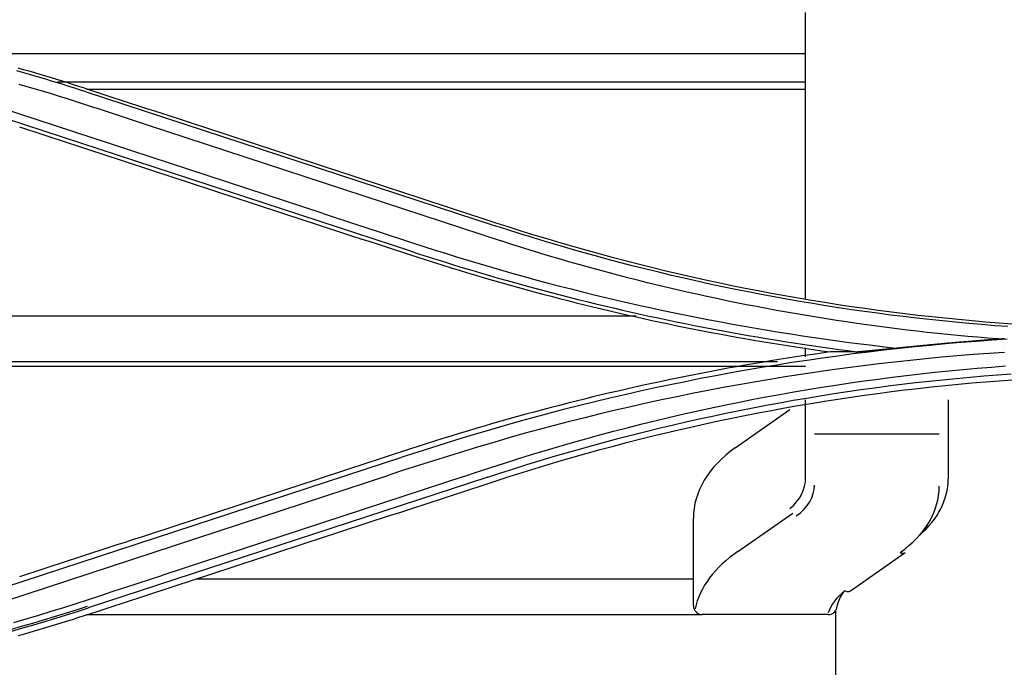
# Model space of a CAD drawing. Units: millimetres. Extents: x 0 to 5764, y 0 to 4111.
# Drawn here: x 1018 to 1073, y 2856 to 2892 of the extents above; entities that cross this region are included whole.
import ezdxf

# ---------------------------------------------------------------- set-up
doc = ezdxf.new("R2010")
doc.units = ezdxf.units.MM
doc.layers.add('LG-Product', color=3, linetype='Continuous')

msp = doc.modelspace()

# ---------------------------------------------------------------- linework, layer by layer
at = {"layer": 'LG-Product', "linetype": 'Continuous'}
for p, q in [((1013.237, 2890.03), (1061.89, 2890.03)), ((1061.884, 2888.42), (1019.88, 2888.42)), ((1021.519, 2888.023), (1061.884, 2888.023)), ((1021.511, 2887.864), (1044.466, 2880.353)), ((1034.799, 2881.046), (1016.431, 2887.066)), ((1039.723, 2878.929), (1017.089, 2886.332)), ((1024.937, 2886.012), (1044.792, 2879.502)), ((1052.379, 2875.282), (972.072, 2875.282)), ((972.22, 2872.731), (1060.313, 2872.731)), ((972.239, 2872.48), (1061.89, 2872.48)), ((1061.891, 2867.992), (1061.891, 2870.594)), ((1069.891, 2870.594), (1069.891, 2867.992)), ((1057.934, 2867.892), (1061.012, 2870.047)), ((1069.391, 2868.651), (1062.391, 2868.651)), ((1061.891, 2866.21), (1061.891, 2867.992)), ((1069.891, 2867.992), (1069.891, 2866.14)), ((1016.937, 2860.075), (1039.233, 2867.372)), ((1016.876, 2859.268), (1038.487, 2866.356)), ((1044.051, 2866.247), (1021.611, 2858.91)), ((1042.713, 2866.285), (1025.813, 2860.747)), ((1058.087, 2862.066), (1061.165, 2864.221)), ((1055.591, 2859.033), (1055.591, 2863.931)), ((1064.403, 2859.862), (1067.481, 2862.017)), ((1027.687, 2860.533), (1055.591, 2860.533)), ((1063.591, 2838.99), (1063.591, 2858.774)), ((1063.643, 2858.892), (1063.653, 2859.033)), ((1021.526, 2858.533), (1056.091, 2858.533)), ((1056.116, 2858.533), (1056.091, 2858.533)), ((1063.163, 2858.533), (1056.116, 2858.533))]:
    msp.add_line(p, q, dxfattribs=at)
for points in [[(1061.891, 2876.27), (1061.891, 2876.886), (1061.891, 2877.502), (1061.891, 2878.118), (1061.891, 2878.734), (1061.891, 2879.35), (1061.891, 2879.967), (1061.891, 2880.583), (1061.891, 2881.2), (1061.891, 2881.817), (1061.891, 2882.434), (1061.891, 2883.052), (1061.891, 2883.669), (1061.891, 2884.287), (1061.891, 2884.904), (1061.891, 2885.522), (1061.891, 2886.14), (1061.891, 2886.758), (1061.891, 2887.377), (1061.891, 2887.995), (1061.891, 2888.614), (1061.891, 2889.233), (1061.891, 2889.851), (1061.891, 2890.47), (1061.891, 2891.09), (1061.891, 2891.709), (1061.891, 2892.329)], [(1021.511, 2887.865), (1021.187, 2887.969), (1020.863, 2888.073), (1020.538, 2888.175), (1020.214, 2888.277), (1019.889, 2888.378), (1019.563, 2888.477), (1019.237, 2888.576), (1018.911, 2888.673), (1018.585, 2888.769), (1018.258, 2888.865), (1017.931, 2888.959), (1017.603, 2889.052)], [(1021.716, 2887.974), (1021.407, 2888.074), (1021.098, 2888.174), (1020.788, 2888.273), (1020.479, 2888.37), (1020.169, 2888.467), (1019.859, 2888.562), (1019.549, 2888.657), (1019.238, 2888.751), (1018.928, 2888.843), (1018.617, 2888.935), (1018.306, 2889.026), (1017.995, 2889.115), (1017.684, 2889.204)], [(1024.938, 2886.009), (1024.49, 2886.155), (1024.042, 2886.302), (1023.594, 2886.449), (1023.146, 2886.596), (1022.698, 2886.744), (1022.251, 2886.891), (1021.803, 2887.038), (1021.354, 2887.184), (1020.906, 2887.329), (1020.457, 2887.473), (1020.007, 2887.614), (1019.556, 2887.754), (1019.105, 2887.891), (1018.653, 2888.026), (1018.201, 2888.159), (1017.748, 2888.29)], [(1044.526, 2880.508), (1044.07, 2880.657), (1043.613, 2880.807), (1043.157, 2880.956), (1042.701, 2881.105), (1042.245, 2881.255), (1041.789, 2881.404), (1041.333, 2881.553), (1040.877, 2881.702), (1040.421, 2881.852), (1039.965, 2882.001), (1039.509, 2882.15), (1039.052, 2882.3), (1038.596, 2882.449), (1038.14, 2882.598), (1037.684, 2882.747), (1037.228, 2882.897), (1036.772, 2883.046), (1036.316, 2883.195), (1035.859, 2883.345), (1035.403, 2883.494), (1034.947, 2883.643), (1034.491, 2883.793), (1034.035, 2883.942), (1033.579, 2884.091), (1033.122, 2884.24), (1032.666, 2884.39), (1032.21, 2884.539), (1031.754, 2884.688), (1031.298, 2884.838), (1030.841, 2884.987), (1030.385, 2885.136), (1029.929, 2885.286), (1029.473, 2885.435), (1029.017, 2885.584), (1028.56, 2885.734), (1028.104, 2885.883), (1027.648, 2886.032), (1027.192, 2886.182), (1026.735, 2886.331), (1026.279, 2886.48), (1025.823, 2886.63), (1025.367, 2886.779), (1024.91, 2886.928), (1024.454, 2887.078), (1023.998, 2887.227), (1023.542, 2887.376), (1023.085, 2887.526), (1022.629, 2887.675), (1022.173, 2887.824), (1021.716, 2887.974)], [(1017.76, 2885.901), (1018.216, 2885.752), (1018.673, 2885.603), (1019.129, 2885.453), (1019.585, 2885.304), (1020.041, 2885.155), (1020.498, 2885.005), (1020.954, 2884.856), (1021.41, 2884.707), (1021.866, 2884.557), (1022.323, 2884.408), (1022.779, 2884.259), (1023.235, 2884.11), (1023.691, 2883.96), (1024.148, 2883.811), (1024.604, 2883.662), (1025.06, 2883.512), (1025.516, 2883.363), (1025.973, 2883.214), (1026.429, 2883.064), (1026.885, 2882.915), (1027.341, 2882.766), (1027.797, 2882.617), (1028.254, 2882.467), (1028.71, 2882.318), (1029.166, 2882.169), (1029.622, 2882.019), (1030.078, 2881.87), (1030.535, 2881.721), (1030.991, 2881.572), (1031.447, 2881.422), (1031.903, 2881.273), (1032.359, 2881.124), (1032.815, 2880.975), (1033.271, 2880.825), (1033.728, 2880.676), (1034.184, 2880.527), (1034.64, 2880.377), (1035.096, 2880.228), (1035.552, 2880.079), (1036.008, 2879.93), (1036.464, 2879.78), (1036.92, 2879.631), (1037.377, 2879.482), (1037.833, 2879.333), (1038.289, 2879.183), (1038.745, 2879.034), (1039.201, 2878.885), (1039.657, 2878.736)], [(1034.799, 2881.046), (1035.428, 2880.841), (1036.057, 2880.635), (1036.687, 2880.43), (1037.316, 2880.224), (1037.945, 2880.018), (1038.574, 2879.812), (1039.202, 2879.606), (1039.831, 2879.399), (1040.461, 2879.194), (1041.091, 2878.992), (1041.722, 2878.792), (1042.354, 2878.596), (1042.987, 2878.403), (1043.622, 2878.214), (1044.257, 2878.027), (1044.893, 2877.843), (1045.53, 2877.663), (1046.168, 2877.485), (1046.807, 2877.311), (1047.446, 2877.14), (1048.087, 2876.972), (1048.728, 2876.807), (1049.371, 2876.646), (1050.014, 2876.487), (1050.657, 2876.332), (1051.302, 2876.18), (1051.948, 2876.031), (1052.594, 2875.885), (1053.241, 2875.742), (1053.888, 2875.603), (1054.537, 2875.467), (1055.186, 2875.334), (1055.835, 2875.204), (1056.486, 2875.077), (1057.137, 2874.954), (1057.789, 2874.834), (1058.441, 2874.717), (1059.094, 2874.603), (1059.747, 2874.493), (1060.401, 2874.385), (1061.056, 2874.281), (1061.711, 2874.18), (1062.366, 2874.083), (1063.023, 2873.989), (1063.679, 2873.897), (1064.336, 2873.81), (1064.994, 2873.725), (1065.652, 2873.644), (1066.31, 2873.566), (1066.969, 2873.491)], [(1073.242, 2874.692), (1072.509, 2874.747), (1071.776, 2874.806), (1071.043, 2874.869), (1070.31, 2874.938), (1069.578, 2875.01), (1068.847, 2875.087), (1068.116, 2875.169), (1067.385, 2875.255), (1066.655, 2875.346), (1065.926, 2875.441), (1065.197, 2875.54), (1064.469, 2875.644), (1063.742, 2875.753), (1063.016, 2875.866), (1062.29, 2875.984), (1061.565, 2876.106), (1060.84, 2876.232), (1060.117, 2876.363), (1059.394, 2876.499), (1058.673, 2876.639), (1057.952, 2876.783), (1057.232, 2876.932), (1056.513, 2877.085), (1055.795, 2877.243), (1055.078, 2877.405), (1054.362, 2877.571), (1053.648, 2877.742), (1052.934, 2877.917), (1052.222, 2878.096), (1051.51, 2878.28), (1050.8, 2878.468), (1050.091, 2878.661), (1049.383, 2878.858), (1048.677, 2879.059), (1047.972, 2879.264), (1047.268, 2879.474), (1046.566, 2879.689), (1045.865, 2879.907), (1045.165, 2880.129), (1044.466, 2880.354)], [(1073.503, 2874.838), (1072.745, 2874.893), (1071.988, 2874.953), (1071.231, 2875.017), (1070.476, 2875.087), (1069.721, 2875.161), (1068.967, 2875.239), (1068.213, 2875.323), (1067.46, 2875.411), (1066.709, 2875.504), (1065.957, 2875.602), (1065.207, 2875.705), (1064.458, 2875.812), (1063.709, 2875.924), (1062.961, 2876.041), (1062.214, 2876.163), (1061.467, 2876.289), (1060.722, 2876.421), (1059.977, 2876.557), (1059.233, 2876.697), (1058.49, 2876.843), (1057.747, 2876.993), (1057.006, 2877.148), (1056.265, 2877.308), (1055.525, 2877.472), (1054.786, 2877.641), (1054.048, 2877.815), (1053.31, 2877.994), (1052.574, 2878.177), (1051.838, 2878.366), (1051.103, 2878.559), (1050.369, 2878.756), (1049.635, 2878.959), (1048.903, 2879.166), (1048.171, 2879.378), (1047.44, 2879.594), (1046.71, 2879.816), (1045.981, 2880.042), (1045.253, 2880.273), (1044.526, 2880.508)], [(1072.696, 2874.002), (1072.127, 2874.047), (1071.559, 2874.094), (1070.99, 2874.144), (1070.422, 2874.197), (1069.854, 2874.253), (1069.287, 2874.311), (1068.719, 2874.372), (1068.152, 2874.435), (1067.586, 2874.502), (1067.02, 2874.571), (1066.454, 2874.642), (1065.888, 2874.717), (1065.323, 2874.794), (1064.758, 2874.873), (1064.193, 2874.956), (1063.629, 2875.041), (1063.066, 2875.128), (1062.503, 2875.218), (1061.94, 2875.311), (1061.378, 2875.407), (1060.816, 2875.505), (1060.255, 2875.606), (1059.694, 2875.71), (1059.133, 2875.816), (1058.574, 2875.925), (1058.015, 2876.036), (1057.456, 2876.15), (1056.898, 2876.267), (1056.34, 2876.386), (1055.784, 2876.508), (1055.227, 2876.633), (1054.672, 2876.76), (1054.116, 2876.89), (1053.562, 2877.023), (1053.008, 2877.158), (1052.455, 2877.296), (1051.903, 2877.436), (1051.351, 2877.579), (1050.8, 2877.725), (1050.25, 2877.873), (1049.701, 2878.024), (1049.152, 2878.177), (1048.604, 2878.333), (1048.057, 2878.492), (1047.511, 2878.654), (1046.965, 2878.819), (1046.421, 2878.986), (1045.877, 2879.156), (1045.334, 2879.328), (1044.792, 2879.502)], [(1039.657, 2878.736), (1040.122, 2878.584), (1040.587, 2878.435), (1041.052, 2878.287), (1041.518, 2878.141), (1041.984, 2877.997), (1042.45, 2877.854), (1042.917, 2877.713), (1043.384, 2877.574), (1043.851, 2877.436), (1044.319, 2877.301), (1044.787, 2877.166), (1045.255, 2877.034), (1045.723, 2876.903), (1046.192, 2876.774), (1046.661, 2876.647), (1047.131, 2876.522), (1047.6, 2876.398), (1048.07, 2876.276), (1048.541, 2876.155), (1049.011, 2876.037), (1049.482, 2875.92), (1049.953, 2875.804), (1050.425, 2875.691), (1050.897, 2875.579), (1051.369, 2875.469), (1051.841, 2875.361), (1052.314, 2875.254), (1052.787, 2875.149), (1053.26, 2875.046), (1053.733, 2874.944), (1054.207, 2874.844), (1054.681, 2874.746), (1055.156, 2874.65), (1055.631, 2874.555), (1056.106, 2874.462), (1056.581, 2874.371), (1057.057, 2874.282), (1057.532, 2874.194), (1058.009, 2874.108), (1058.485, 2874.023), (1058.962, 2873.941), (1059.439, 2873.86), (1059.916, 2873.781), (1060.394, 2873.703), (1060.872, 2873.628), (1061.35, 2873.553), (1061.829, 2873.481), (1062.307, 2873.411), (1062.786, 2873.342), (1063.266, 2873.275)], [(1039.722, 2878.929), (1040.211, 2878.77), (1040.701, 2878.613), (1041.191, 2878.458), (1041.681, 2878.304), (1042.172, 2878.153), (1042.664, 2878.003), (1043.156, 2877.855), (1043.649, 2877.709), (1044.143, 2877.565), (1044.637, 2877.423), (1045.131, 2877.282), (1045.626, 2877.143), (1046.122, 2877.007), (1046.618, 2876.872), (1047.115, 2876.739), (1047.612, 2876.607), (1048.109, 2876.478), (1048.608, 2876.351), (1049.106, 2876.225), (1049.605, 2876.101), (1050.105, 2875.979), (1050.605, 2875.86), (1051.106, 2875.742), (1051.607, 2875.625), (1052.108, 2875.511), (1052.61, 2875.399), (1053.113, 2875.289), (1053.615, 2875.18), (1054.119, 2875.074), (1054.622, 2874.969), (1055.126, 2874.866), (1055.631, 2874.766), (1056.136, 2874.667), (1056.641, 2874.57), (1057.147, 2874.475), (1057.653, 2874.382), (1058.159, 2874.291), (1058.666, 2874.202), (1059.173, 2874.115), (1059.681, 2874.029), (1060.189, 2873.946), (1060.697, 2873.865), (1061.205, 2873.785), (1061.714, 2873.708), (1062.223, 2873.632), (1062.733, 2873.559), (1063.242, 2873.487), (1063.752, 2873.418), (1064.262, 2873.35), (1064.773, 2873.284)], [(1073.208, 2873.988), (1072.342, 2873.93), (1071.475, 2873.866), (1070.609, 2873.797), (1069.744, 2873.723), (1068.879, 2873.643), (1068.015, 2873.557), (1067.151, 2873.466), (1066.288, 2873.369), (1065.425, 2873.266), (1064.564, 2873.159), (1063.703, 2873.045), (1062.842, 2872.926), (1061.983, 2872.801), (1061.125, 2872.671), (1060.267, 2872.535), (1059.411, 2872.394), (1058.555, 2872.247), (1057.7, 2872.094), (1056.847, 2871.936), (1055.994, 2871.773), (1055.143, 2871.604), (1054.293, 2871.429), (1053.444, 2871.249), (1052.596, 2871.064), (1051.75, 2870.873), (1050.905, 2870.677), (1050.061, 2870.475), (1049.219, 2870.268), (1048.378, 2870.056), (1047.538, 2869.838), (1046.701, 2869.615), (1045.865, 2869.385), (1045.031, 2869.15), (1044.198, 2868.909), (1043.368, 2868.663), (1042.538, 2868.412), (1041.71, 2868.157), (1040.884, 2867.898), (1040.058, 2867.636), (1039.233, 2867.372)], [(1066.457, 2873.442), (1066.482, 2873.444), (1066.506, 2873.446), (1066.531, 2873.448), (1066.556, 2873.451), (1066.58, 2873.453), (1066.605, 2873.455), (1066.63, 2873.458), (1066.655, 2873.46), (1066.679, 2873.463), (1066.704, 2873.465), (1066.729, 2873.467), (1066.754, 2873.47), (1066.779, 2873.472), (1066.803, 2873.475), (1066.828, 2873.477), (1066.853, 2873.48), (1066.878, 2873.482), (1066.903, 2873.485), (1066.928, 2873.487), (1066.953, 2873.49), (1066.978, 2873.492), (1067.002, 2873.495), (1067.027, 2873.497), (1067.052, 2873.5), (1067.077, 2873.502), (1067.102, 2873.505), (1067.127, 2873.507), (1067.152, 2873.51), (1067.177, 2873.512), (1067.202, 2873.515), (1067.227, 2873.517), (1067.252, 2873.52), (1067.277, 2873.522), (1067.302, 2873.525), (1067.327, 2873.528), (1067.352, 2873.53), (1067.377, 2873.533), (1067.402, 2873.535), (1067.427, 2873.538), (1067.452, 2873.541), (1067.477, 2873.543), (1067.502, 2873.546), (1067.527, 2873.548), (1067.552, 2873.551), (1067.577, 2873.554), (1067.602, 2873.556), (1067.628, 2873.559), (1067.653, 2873.561), (1067.678, 2873.564), (1067.703, 2873.567)], [(1067.703, 2873.567), (1067.775, 2873.574), (1067.848, 2873.582), (1067.92, 2873.589), (1067.992, 2873.597), (1068.065, 2873.604), (1068.137, 2873.611), (1068.21, 2873.619), (1068.282, 2873.626), (1068.355, 2873.633), (1068.427, 2873.641), (1068.5, 2873.648), (1068.572, 2873.655), (1068.644, 2873.662), (1068.717, 2873.669), (1068.789, 2873.676), (1068.862, 2873.683), (1068.934, 2873.69), (1069.007, 2873.697), (1069.079, 2873.704), (1069.152, 2873.71), (1069.224, 2873.717), (1069.297, 2873.724), (1069.369, 2873.731), (1069.442, 2873.737), (1069.514, 2873.744), (1069.587, 2873.751), (1069.659, 2873.757), (1069.732, 2873.764), (1069.804, 2873.77), (1069.877, 2873.777), (1069.949, 2873.783), (1070.022, 2873.789), (1070.094, 2873.796), (1070.167, 2873.802), (1070.239, 2873.808), (1070.312, 2873.814), (1070.384, 2873.82), (1070.457, 2873.827), (1070.53, 2873.833), (1070.602, 2873.839), (1070.675, 2873.845), (1070.747, 2873.851), (1070.82, 2873.856), (1070.892, 2873.862), (1070.965, 2873.868), (1071.037, 2873.874), (1071.11, 2873.88), (1071.183, 2873.886), (1071.255, 2873.891), (1071.328, 2873.897)], [(1071.328, 2873.897), (1071.38, 2873.901), (1071.433, 2873.905), (1071.485, 2873.909), (1071.538, 2873.913), (1071.59, 2873.917), (1071.643, 2873.921), (1071.696, 2873.925), (1071.748, 2873.929), (1071.801, 2873.933), (1071.853, 2873.937), (1071.906, 2873.941), (1071.958, 2873.946), (1072.011, 2873.95), (1072.063, 2873.954), (1072.116, 2873.958), (1072.168, 2873.962), (1072.221, 2873.966), (1072.273, 2873.97), (1072.326, 2873.974), (1072.378, 2873.978), (1072.431, 2873.982), (1072.484, 2873.986), (1072.536, 2873.99), (1072.589, 2873.994), (1072.641, 2873.997), (1072.693, 2874.001), (1072.746, 2874.005), (1072.798, 2874.009), (1072.851, 2874.013), (1072.903, 2874.017), (1072.956, 2874.021), (1073.008, 2874.025), (1073.061, 2874.029)], [(1073.052, 2873.249), (1072.169, 2873.188), (1071.287, 2873.122), (1070.405, 2873.05), (1069.524, 2872.972), (1068.643, 2872.888), (1067.763, 2872.798), (1066.884, 2872.703), (1066.005, 2872.601), (1065.127, 2872.494), (1064.25, 2872.381), (1063.373, 2872.263), (1062.498, 2872.138), (1061.623, 2872.008), (1060.75, 2871.872), (1059.877, 2871.73), (1059.005, 2871.583), (1058.134, 2871.43), (1057.265, 2871.271), (1056.396, 2871.106), (1055.529, 2870.935), (1054.663, 2870.759), (1053.798, 2870.577), (1052.934, 2870.39), (1052.072, 2870.197), (1051.211, 2869.998), (1050.352, 2869.793), (1049.494, 2869.583), (1048.637, 2869.367), (1047.782, 2869.146), (1046.929, 2868.919), (1046.077, 2868.686), (1045.228, 2868.445), (1044.381, 2868.199), (1043.535, 2867.948), (1042.691, 2867.692), (1041.848, 2867.431), (1041.006, 2867.166), (1040.165, 2866.899), (1039.326, 2866.628), (1038.486, 2866.356)], [(1063.266, 2873.275), (1062.786, 2873.207), (1062.307, 2873.138), (1061.828, 2873.068), (1061.349, 2872.996), (1060.871, 2872.921), (1060.393, 2872.846), (1059.915, 2872.768), (1059.438, 2872.689), (1058.961, 2872.608), (1058.484, 2872.525), (1058.007, 2872.441), (1057.531, 2872.355), (1057.055, 2872.267), (1056.579, 2872.177), (1056.104, 2872.086), (1055.629, 2871.993), (1055.154, 2871.898), (1054.679, 2871.802), (1054.205, 2871.704), (1053.731, 2871.604), (1053.258, 2871.503), (1052.784, 2871.399), (1052.311, 2871.294), (1051.839, 2871.188), (1051.366, 2871.079), (1050.894, 2870.969), (1050.422, 2870.857), (1049.951, 2870.744), (1049.48, 2870.628), (1049.009, 2870.512), (1048.538, 2870.393), (1048.068, 2870.272), (1047.598, 2870.15), (1047.129, 2870.026), (1046.659, 2869.901), (1046.19, 2869.774), (1045.722, 2869.645), (1045.253, 2869.514), (1044.785, 2869.382), (1044.317, 2869.248), (1043.85, 2869.112), (1043.383, 2868.974), (1042.916, 2868.835), (1042.45, 2868.694), (1041.983, 2868.552), (1041.518, 2868.407), (1041.052, 2868.261), (1040.587, 2868.114), (1040.122, 2867.964), (1039.657, 2867.813)], [(1061.891, 2873.004), (1061.891, 2873.014), (1061.891, 2873.024), (1061.891, 2873.034), (1061.891, 2873.044), (1061.891, 2873.054), (1061.891, 2873.064), (1061.891, 2873.075), (1061.891, 2873.085), (1061.891, 2873.095), (1061.891, 2873.105), (1061.891, 2873.115), (1061.891, 2873.125), (1061.891, 2873.135), (1061.891, 2873.145), (1061.891, 2873.155), (1061.891, 2873.165), (1061.891, 2873.175), (1061.891, 2873.185), (1061.891, 2873.196), (1061.891, 2873.206), (1061.891, 2873.216), (1061.891, 2873.226), (1061.891, 2873.236), (1061.891, 2873.246), (1061.891, 2873.256), (1061.891, 2873.266), (1061.891, 2873.276), (1061.891, 2873.286), (1061.891, 2873.296), (1061.891, 2873.306), (1061.891, 2873.317), (1061.891, 2873.327), (1061.891, 2873.337), (1061.891, 2873.347), (1061.891, 2873.357), (1061.891, 2873.367), (1061.891, 2873.377), (1061.891, 2873.387), (1061.891, 2873.397), (1061.891, 2873.407), (1061.891, 2873.417), (1061.891, 2873.427), (1061.891, 2873.438), (1061.891, 2873.448), (1061.891, 2873.458), (1061.891, 2873.468), (1061.891, 2873.478), (1061.891, 2873.488), (1061.891, 2873.498), (1061.891, 2873.508)], [(1064.655, 2873.28), (1064.626, 2873.28), (1064.598, 2873.28), (1064.57, 2873.279), (1064.541, 2873.279), (1064.513, 2873.279), (1064.485, 2873.279), (1064.457, 2873.279), (1064.428, 2873.279), (1064.4, 2873.279), (1064.372, 2873.279), (1064.344, 2873.279), (1064.316, 2873.279), (1064.288, 2873.278), (1064.26, 2873.278), (1064.232, 2873.278), (1064.204, 2873.278), (1064.176, 2873.278), (1064.148, 2873.278), (1064.12, 2873.278), (1064.092, 2873.278), (1064.064, 2873.278), (1064.036, 2873.278), (1064.008, 2873.277), (1063.981, 2873.277), (1063.953, 2873.277), (1063.925, 2873.277), (1063.897, 2873.277), (1063.87, 2873.277), (1063.842, 2873.277), (1063.814, 2873.277), (1063.787, 2873.277), (1063.759, 2873.276), (1063.731, 2873.276), (1063.704, 2873.276), (1063.676, 2873.276), (1063.649, 2873.276), (1063.621, 2873.276), (1063.594, 2873.276), (1063.566, 2873.276), (1063.539, 2873.276), (1063.512, 2873.276), (1063.484, 2873.275), (1063.457, 2873.275), (1063.429, 2873.275), (1063.402, 2873.275), (1063.375, 2873.275), (1063.347, 2873.275), (1063.32, 2873.275), (1063.293, 2873.275), (1063.266, 2873.275)], [(1064.655, 2873.28), (1064.664, 2873.28), (1064.675, 2873.28), (1064.685, 2873.28), (1064.696, 2873.281), (1064.707, 2873.281), (1064.718, 2873.282), (1064.729, 2873.282), (1064.741, 2873.283), (1064.752, 2873.283), (1064.764, 2873.284), (1064.776, 2873.285), (1064.788, 2873.285), (1064.8, 2873.286), (1064.812, 2873.287), (1064.824, 2873.288), (1064.837, 2873.289), (1064.849, 2873.29), (1064.862, 2873.291), (1064.874, 2873.292), (1064.887, 2873.293), (1064.9, 2873.294), (1064.912, 2873.295), (1064.925, 2873.296), (1064.938, 2873.297), (1064.951, 2873.298), (1064.963, 2873.299), (1064.976, 2873.3), (1064.989, 2873.301), (1065.002, 2873.302), (1065.015, 2873.303), (1065.028, 2873.305), (1065.041, 2873.306), (1065.054, 2873.307), (1065.067, 2873.308), (1065.08, 2873.309), (1065.093, 2873.31), (1065.106, 2873.312), (1065.119, 2873.313), (1065.132, 2873.314), (1065.146, 2873.315), (1065.159, 2873.317), (1065.172, 2873.318), (1065.185, 2873.319), (1065.198, 2873.32), (1065.212, 2873.322), (1065.225, 2873.323), (1065.238, 2873.324), (1065.252, 2873.326), (1065.265, 2873.327), (1065.278, 2873.328)], [(1065.278, 2873.328), (1065.302, 2873.331), (1065.325, 2873.333), (1065.349, 2873.335), (1065.372, 2873.338), (1065.396, 2873.34), (1065.419, 2873.342), (1065.443, 2873.345), (1065.466, 2873.347), (1065.49, 2873.349), (1065.514, 2873.352), (1065.537, 2873.354), (1065.561, 2873.356), (1065.584, 2873.359), (1065.608, 2873.361), (1065.631, 2873.363), (1065.655, 2873.365), (1065.678, 2873.368), (1065.702, 2873.37), (1065.726, 2873.372), (1065.749, 2873.375), (1065.773, 2873.377), (1065.796, 2873.379), (1065.82, 2873.381), (1065.843, 2873.384), (1065.867, 2873.386), (1065.891, 2873.388), (1065.914, 2873.39), (1065.938, 2873.393), (1065.961, 2873.395), (1065.985, 2873.397), (1066.009, 2873.399), (1066.032, 2873.402), (1066.056, 2873.404), (1066.079, 2873.406), (1066.103, 2873.408), (1066.126, 2873.411), (1066.15, 2873.413), (1066.174, 2873.415), (1066.197, 2873.417), (1066.221, 2873.42), (1066.244, 2873.422), (1066.268, 2873.424), (1066.292, 2873.426), (1066.315, 2873.428), (1066.339, 2873.431), (1066.363, 2873.433), (1066.386, 2873.435), (1066.41, 2873.437), (1066.433, 2873.439), (1066.457, 2873.442)], [(1042.713, 2866.285), (1043.469, 2866.534), (1044.225, 2866.783), (1044.983, 2867.03), (1045.742, 2867.272), (1046.502, 2867.508), (1047.265, 2867.739), (1048.029, 2867.966), (1048.795, 2868.187), (1049.562, 2868.403), (1050.331, 2868.613), (1051.101, 2868.819), (1051.872, 2869.02), (1052.645, 2869.215), (1053.42, 2869.406), (1054.196, 2869.591), (1054.973, 2869.771), (1055.751, 2869.946), (1056.53, 2870.116), (1057.311, 2870.281), (1058.093, 2870.44), (1058.876, 2870.595), (1059.66, 2870.744), (1060.445, 2870.888), (1061.23, 2871.027), (1062.017, 2871.161), (1062.805, 2871.29), (1063.594, 2871.413), (1064.383, 2871.532), (1065.174, 2871.645), (1065.965, 2871.752), (1066.757, 2871.855), (1067.549, 2871.952), (1068.342, 2872.045), (1069.136, 2872.132), (1069.931, 2872.213), (1070.725, 2872.29), (1071.521, 2872.361), (1072.317, 2872.427), (1073.113, 2872.487)], [(1044.051, 2866.247), (1044.782, 2866.485), (1045.514, 2866.719), (1046.247, 2866.949), (1046.982, 2867.174), (1047.718, 2867.395), (1048.456, 2867.61), (1049.195, 2867.822), (1049.936, 2868.028), (1050.678, 2868.23), (1051.421, 2868.427), (1052.166, 2868.62), (1052.912, 2868.808), (1053.659, 2868.991), (1054.407, 2869.169), (1055.157, 2869.342), (1055.908, 2869.511), (1056.66, 2869.675), (1057.413, 2869.834), (1058.167, 2869.988), (1058.922, 2870.138), (1059.678, 2870.282), (1060.435, 2870.422), (1061.193, 2870.557), (1061.952, 2870.686), (1062.712, 2870.811), (1063.472, 2870.931), (1064.234, 2871.047), (1064.996, 2871.157), (1065.759, 2871.262), (1066.523, 2871.363), (1067.287, 2871.458), (1068.052, 2871.549), (1068.818, 2871.634), (1069.584, 2871.715), (1070.35, 2871.791), (1071.118, 2871.862), (1071.885, 2871.927), (1072.653, 2871.988), (1073.422, 2872.045)], [(1044.525, 2866.043), (1045.252, 2866.278), (1045.98, 2866.509), (1046.708, 2866.735), (1047.438, 2866.956), (1048.168, 2867.173), (1048.9, 2867.384), (1049.632, 2867.591), (1050.365, 2867.794), (1051.099, 2867.991), (1051.833, 2868.184), (1052.569, 2868.372), (1053.306, 2868.556), (1054.043, 2868.734), (1054.781, 2868.908), (1055.52, 2869.077), (1056.26, 2869.242), (1057.001, 2869.401), (1057.742, 2869.556), (1058.484, 2869.707), (1059.228, 2869.852), (1059.972, 2869.993), (1060.717, 2870.129), (1061.462, 2870.26), (1062.209, 2870.386), (1062.956, 2870.508), (1063.704, 2870.625), (1064.453, 2870.737), (1065.203, 2870.845), (1065.953, 2870.947), (1066.704, 2871.045), (1067.456, 2871.138), (1068.209, 2871.227), (1068.963, 2871.31), (1069.717, 2871.389), (1070.473, 2871.463), (1071.229, 2871.532), (1071.985, 2871.597), (1072.743, 2871.657), (1073.501, 2871.712)], [(1039.657, 2867.813), (1039.201, 2867.664), (1038.745, 2867.514), (1038.288, 2867.365), (1037.832, 2867.215), (1037.376, 2867.066), (1036.919, 2866.917), (1036.463, 2866.767), (1036.007, 2866.618), (1035.55, 2866.469), (1035.094, 2866.319), (1034.638, 2866.17), (1034.182, 2866.021), (1033.725, 2865.871), (1033.269, 2865.722), (1032.813, 2865.573), (1032.357, 2865.423), (1031.9, 2865.274), (1031.444, 2865.125), (1030.988, 2864.975), (1030.532, 2864.826), (1030.075, 2864.677), (1029.619, 2864.527), (1029.163, 2864.378), (1028.707, 2864.229), (1028.251, 2864.079), (1027.794, 2863.93), (1027.338, 2863.781), (1026.882, 2863.631), (1026.426, 2863.482), (1025.97, 2863.333), (1025.514, 2863.183), (1025.057, 2863.034), (1024.601, 2862.885), (1024.145, 2862.736), (1023.689, 2862.586), (1023.233, 2862.437), (1022.777, 2862.288), (1022.321, 2862.138), (1021.865, 2861.989), (1021.409, 2861.84), (1020.953, 2861.691), (1020.496, 2861.541), (1020.04, 2861.392), (1019.584, 2861.243), (1019.128, 2861.093), (1018.672, 2860.944), (1018.216, 2860.795), (1017.76, 2860.646)], [(1021.715, 2858.579), (1022.171, 2858.729), (1022.627, 2858.878), (1023.083, 2859.027), (1023.54, 2859.176), (1023.996, 2859.325), (1024.452, 2859.475), (1024.908, 2859.624), (1025.364, 2859.773), (1025.82, 2859.922), (1026.276, 2860.072), (1026.732, 2860.221), (1027.188, 2860.37), (1027.644, 2860.519), (1028.1, 2860.669), (1028.556, 2860.818), (1029.012, 2860.967), (1029.469, 2861.116), (1029.925, 2861.266), (1030.381, 2861.415), (1030.837, 2861.564), (1031.293, 2861.713), (1031.749, 2861.863), (1032.206, 2862.012), (1032.662, 2862.161), (1033.118, 2862.31), (1033.574, 2862.46), (1034.03, 2862.609), (1034.487, 2862.758), (1034.943, 2862.908), (1035.399, 2863.057), (1035.855, 2863.206), (1036.312, 2863.355), (1036.768, 2863.505), (1037.224, 2863.654), (1037.68, 2863.803), (1038.137, 2863.953), (1038.593, 2864.102), (1039.049, 2864.251), (1039.505, 2864.4), (1039.962, 2864.55), (1040.418, 2864.699), (1040.874, 2864.848), (1041.331, 2864.998), (1041.787, 2865.147), (1042.243, 2865.296), (1042.7, 2865.446), (1043.156, 2865.595), (1043.612, 2865.744), (1044.069, 2865.894), (1044.525, 2866.043)], [(1017.437, 2858.094), (1018.141, 2858.296), (1018.843, 2858.504), (1019.544, 2858.717), (1020.243, 2858.935), (1020.941, 2859.157), (1021.638, 2859.383), (1022.333, 2859.611), (1023.029, 2859.839), (1023.725, 2860.067), (1024.421, 2860.294), (1025.117, 2860.522), (1025.813, 2860.749)], [(1017.264, 2857.697), (1017.883, 2857.872), (1018.501, 2858.051), (1019.117, 2858.234), (1019.732, 2858.42), (1020.346, 2858.611), (1020.959, 2858.805), (1021.57, 2859.003)], [(1021.617, 2858.893), (1021.004, 2858.694), (1020.39, 2858.5), (1019.776, 2858.31), (1019.159, 2858.123), (1018.542, 2857.94), (1017.924, 2857.761), (1017.304, 2857.586)], [(1017.678, 2857.348), (1017.99, 2857.437), (1018.301, 2857.526), (1018.612, 2857.617), (1018.924, 2857.709), (1019.234, 2857.801), (1019.545, 2857.895), (1019.856, 2857.99), (1020.166, 2858.086), (1020.476, 2858.182), (1020.786, 2858.28), (1021.096, 2858.379), (1021.406, 2858.479), (1021.715, 2858.579)]]:
    msp.add_lwpolyline(points, dxfattribs=at)
for centre, start, end in [((1056.091, 2859.033), 180, 270), ((1063.163, 2859.033), 270, 343.5775)]:
    msp.add_arc(centre, 0.5, start, end, dxfattribs=at)
for centre, major_axis, ratio, start_param, end_param in [((1063.591, 2863.931), (8, 0), 0.700208, 2.356194, 3.141593), ((1058.891, 2866.21), (3, 0), 0.816909, 5.497787, 6.283185), ((1061.891, 2866.14), (8, 0), 0.656445, 5.637085, 6.283185), ((1058.891, 2865.801), (3.5, 0), 0.700208, 5.497787, 6.283185), ((1061.891, 2865.73), (7.5, 0), 0.700208, 5.497787, 6.283185), ((1063.591, 2857.998), (8, 0), 0.700208, 2.329268, 2.989596), ((1067.194, 2862.426), (-0.287, 0.41), 0.633687, 2.306367, 3.141629), ((1066.591, 2858.129), (3.5, 0), 0.700208, 2.356194, 2.938069), ((1066.591, 2858.538), (3, 0), 0.816909, 2.610444, 2.938069), ((1064.116, 2860.271), (-0.287, 0.41), 0.633687, 2.306367, 3.141629)]:
    msp.add_ellipse(centre, major_axis=major_axis, ratio=ratio, start_param=start_param, end_param=end_param, dxfattribs=at)

doc.saveas('drawing.dxf')
